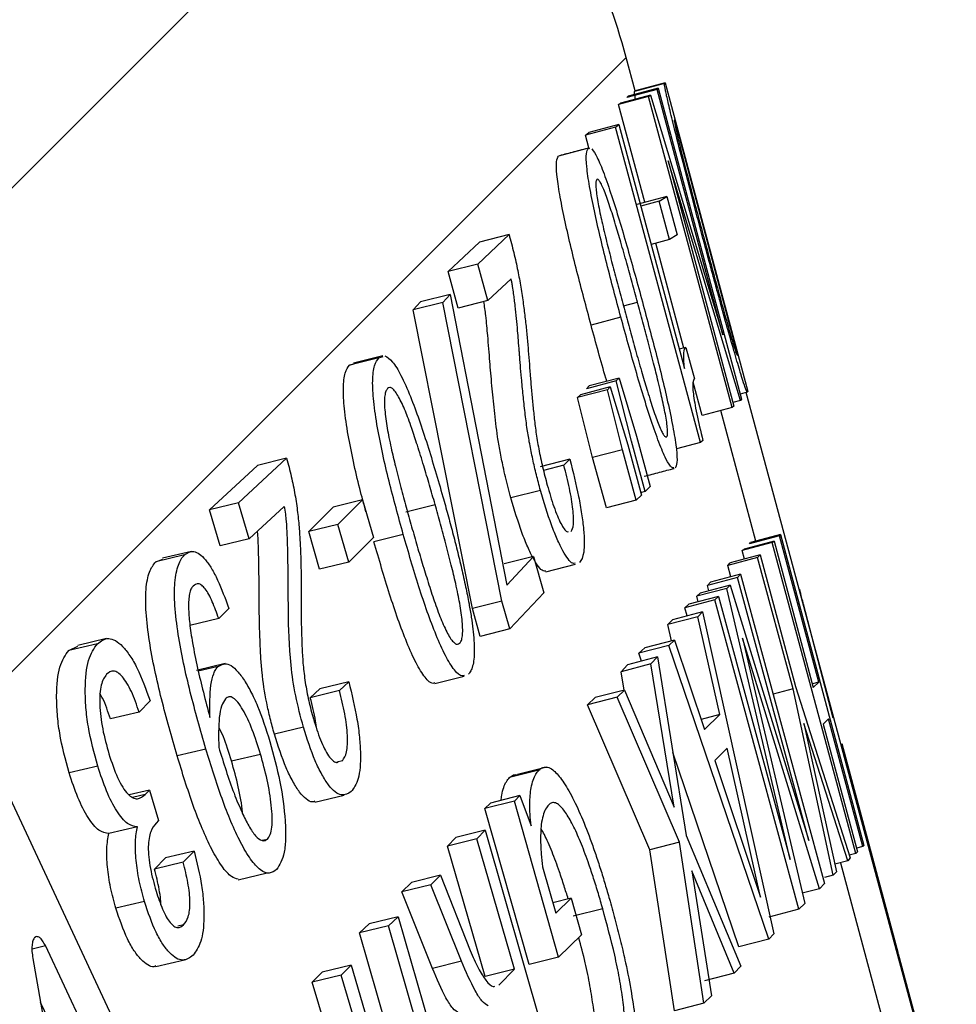
# Model space of a CAD drawing. Units: millimetres. Extents: x 0 to 420, y 0 to 297.
# Drawn here: x 133 to 136, y 85 to 88 of the extents above; entities that cross this region are included whole.
import ezdxf

# ---------------------------------------------------------------- set-up
doc = ezdxf.new("R2010")
doc.units = ezdxf.units.MM

msp = doc.modelspace()

# ---------------------------------------------------------------- linework, layer by layer
at = {"color": 8, "linetype": 'Continuous', "lineweight": 25}
for p, q in [((113.8388, 68.8833), (133.4993, 88.5438)), ((115.0438, 68.5326), (134.5182, 88.007)), ((134.5093, 87.2071), (134.5549, 87.2191)), ((132.6068, 85.1391), (132.6497, 85.1488))]:
    msp.add_line(p, q, dxfattribs=at)
at = {"color": 7, "linetype": 'Continuous', "lineweight": 25}
for p, q in [((134.5471, 87.8989), (134.5182, 88.007)), ((134.6415, 87.9227), (134.5449, 87.8969)), ((134.6435, 87.9247), (134.5469, 87.8988)), ((134.6415, 87.9227), (134.6435, 87.9247)), ((134.6435, 87.9247), (134.9096, 86.9317)), ((134.597, 87.8856), (134.5005, 87.8598)), ((134.6175, 87.9036), (134.5209, 87.8777)), ((134.6214, 87.9075), (134.5248, 87.8817)), ((134.5449, 87.8969), (134.5469, 87.8988)), ((134.5906, 87.8806), (134.597, 87.8856)), ((134.597, 87.8856), (134.8293, 87.1142)), ((134.6175, 87.9036), (134.6214, 87.9075)), ((134.8293, 87.1142), (134.6175, 87.9036)), ((134.6214, 87.9075), (134.8898, 86.9072)), ((134.5906, 87.8806), (134.4941, 87.8549)), ((134.4941, 87.8549), (134.5005, 87.8598)), ((134.5784, 87.5406), (134.4941, 87.8549)), ((134.5209, 87.8777), (134.5248, 87.8817)), ((134.859, 86.8803), (134.5906, 87.8806)), ((134.4942, 87.791), (134.3979, 87.7654)), ((134.4835, 87.7824), (134.4942, 87.791)), ((134.4942, 87.791), (134.7055, 87.0063)), ((134.6746, 87.8061), (134.6731, 87.8049)), ((134.8775, 87.0489), (134.6746, 87.8061)), ((134.4835, 87.7824), (134.3873, 87.7569)), ((134.3873, 87.7569), (134.3979, 87.7654)), ((134.7569, 86.7676), (134.4835, 87.7824)), ((134.3985, 87.7155), (134.3873, 87.7569)), ((134.3966, 87.7146), (134.3006, 87.6893)), ((134.3966, 87.7146), (134.4001, 87.7138)), ((134.8856, 86.9029), (134.6531, 87.6745)), ((134.6531, 87.6745), (134.8649, 86.8851)), ((134.6489, 87.5594), (134.5525, 87.5337)), ((134.6247, 87.544), (134.565, 87.5281)), ((134.6247, 87.544), (134.6489, 87.5594)), ((134.6578, 87.4205), (134.6247, 87.544)), ((134.6489, 87.5594), (134.682, 87.4359)), ((133.9456, 87.3176), (134.0461, 87.4127)), ((134.0407, 87.342), (134.1415, 87.4373)), ((134.1415, 87.4373), (134.0461, 87.4127)), ((134.6578, 87.4205), (134.5982, 87.4047)), ((134.7042, 87.0718), (134.6138, 87.4088)), ((134.682, 87.4359), (134.6578, 87.4205)), ((134.0407, 87.342), (133.9456, 87.3176)), ((133.9781, 87.2001), (133.9456, 87.3176)), ((134.0732, 87.2246), (134.0407, 87.342)), ((134.1478, 87.2943), (134.0732, 87.2246)), ((133.8331, 87.1944), (133.8571, 87.2202)), ((133.928, 87.2186), (133.8331, 87.1944)), ((133.9521, 87.2444), (133.8571, 87.2202)), ((133.928, 87.2186), (133.9521, 87.2444)), ((134.1183, 86.2574), (133.928, 87.2186)), ((133.9521, 87.2444), (134.1342, 86.3092)), ((134.0732, 87.2246), (133.9781, 87.2001)), ((134.0236, 86.2334), (133.8331, 87.1944)), ((134.5012, 87.1711), (134.4052, 87.1458)), ((134.7106, 87.0736), (134.689, 87.0678)), ((134.7106, 87.0736), (134.7377, 86.9729)), ((133.7226, 87.0407), (133.6282, 87.017)), ((133.7357, 87.0471), (133.6412, 87.0234)), ((133.7226, 87.0407), (133.7363, 87.0448)), ((134.8761, 87.0477), (134.8775, 87.0489)), ((133.6282, 87.017), (133.6418, 87.021)), ((134.4866, 86.9659), (134.3908, 86.9408)), ((134.4954, 86.9747), (134.3996, 86.9496)), ((134.4866, 86.9659), (134.4954, 86.9747)), ((134.5351, 86.7722), (134.4866, 86.9659)), ((134.4954, 86.9747), (134.5513, 86.7884)), ((134.4578, 86.9377), (134.362, 86.9127)), ((134.467, 86.9466), (134.3713, 86.9216)), ((134.3908, 86.9408), (134.3996, 86.9496)), ((134.4578, 86.9377), (134.467, 86.9466)), ((134.506, 86.7441), (134.4578, 86.9377)), ((134.467, 86.9466), (134.5231, 86.7606)), ((134.7625, 86.8546), (134.7338, 86.9616)), ((134.362, 86.9127), (134.3713, 86.9216)), ((134.4103, 86.7191), (134.362, 86.9127)), ((134.8856, 86.9029), (134.8619, 86.8966)), ((134.9076, 86.9297), (134.8854, 86.9237)), ((134.8898, 86.9072), (134.8856, 86.9029)), ((134.9034, 86.9298), (135.5804, 84.4145)), ((134.9096, 86.9317), (134.9076, 86.9297)), ((134.859, 86.8803), (134.7625, 86.8546)), ((134.9352, 86.4505), (134.8227, 86.8706)), ((134.8649, 86.8851), (134.859, 86.8803)), ((134.5513, 86.7884), (134.5956, 86.6266)), ((134.506, 86.7441), (134.4103, 86.7191)), ((134.5504, 86.5823), (134.506, 86.7441)), ((134.5231, 86.7606), (134.5674, 86.5987)), ((134.5794, 86.6103), (134.5351, 86.7722)), ((134.7569, 86.7676), (134.6797, 86.7471)), ((134.7652, 86.7742), (134.7569, 86.7676)), ((133.2714, 86.5741), (133.4257, 86.7172)), ((133.4257, 86.7172), (133.332, 86.6942)), ((134.3374, 86.7137), (134.242, 86.689)), ((134.3179, 86.6947), (134.3374, 86.7137)), ((134.4546, 86.5573), (134.4103, 86.7191)), ((133.178, 86.5515), (133.332, 86.6942)), ((134.3179, 86.6947), (134.2522, 86.6777)), ((134.5956, 86.6266), (134.5794, 86.6103)), ((134.2427, 86.6138), (134.1476, 86.5894)), ((134.5674, 86.5987), (134.5504, 86.5823)), ((134.5794, 86.6103), (134.5632, 86.6061)), ((133.2714, 86.5741), (133.178, 86.5515)), ((133.3049, 86.4577), (133.2714, 86.5741)), ((133.4185, 86.5623), (133.3049, 86.4577)), ((133.4968, 86.4809), (133.576, 86.5599)), ((133.6701, 86.5833), (133.576, 86.5599)), ((133.5907, 86.5041), (133.6701, 86.5833)), ((133.6701, 86.5833), (133.705, 86.4621)), ((133.8089, 86.5447), (133.9034, 86.5685)), ((134.5504, 86.5823), (134.4546, 86.5573)), ((133.2116, 86.4351), (133.178, 86.5515)), ((133.5907, 86.5041), (133.4968, 86.4809)), ((133.6256, 86.3829), (133.5907, 86.5041)), ((133.5317, 86.3597), (133.4968, 86.4809)), ((133.705, 86.4621), (133.6256, 86.3829)), ((133.8012, 86.4718), (133.7069, 86.4482)), ((135.0113, 86.4678), (134.9148, 86.4419)), ((135.0147, 86.4717), (134.9181, 86.4459)), ((135.0113, 86.4678), (135.0147, 86.4717)), ((135.1377, 85.997), (135.0113, 86.4678)), ((135.0147, 86.4717), (135.2831, 85.4715)), ((133.3049, 86.4577), (133.2116, 86.4351)), ((134.9884, 86.4461), (134.8919, 86.4203)), ((134.9939, 86.4507), (134.8974, 86.4249)), ((134.9148, 86.4419), (134.9181, 86.4459)), ((134.9884, 86.4461), (134.9939, 86.4507)), ((135.2568, 85.4458), (134.9884, 86.4461)), ((134.9939, 86.4507), (135.1203, 85.9799)), ((133.0975, 86.4063), (133.0046, 86.3841)), ((133.1194, 86.4174), (133.0264, 86.3951)), ((134.2205, 86.4013), (134.1254, 86.377)), ((134.1342, 86.3092), (134.2205, 86.4013)), ((134.2205, 86.4013), (134.2535, 86.2844)), ((134.9413, 86.3978), (134.8449, 86.3721)), ((134.9492, 86.4058), (134.8528, 86.3801)), ((134.8919, 86.4203), (134.8974, 86.4249)), ((134.8993, 86.3925), (134.8919, 86.4203)), ((134.9413, 86.3978), (134.9492, 86.4058)), ((135.0552, 85.9751), (134.9413, 86.3978)), ((134.9492, 86.4058), (135.0631, 85.9831)), ((133.0046, 86.3841), (133.0271, 86.3919)), ((133.6256, 86.3829), (133.5317, 86.3597)), ((134.2599, 86.3513), (134.3552, 86.3759)), ((134.8449, 86.3721), (134.8528, 86.3801)), ((134.8547, 86.3358), (134.8449, 86.3721)), ((134.8762, 86.3335), (134.78, 86.3079)), ((134.886, 86.3441), (134.7898, 86.3186)), ((134.8762, 86.3335), (134.886, 86.3441)), ((135.1059, 85.4869), (134.8762, 86.3335)), ((134.886, 86.3441), (135.156, 85.3489)), ((134.8526, 86.3087), (134.7565, 86.2832)), ((134.78, 86.3079), (134.7898, 86.3186)), ((134.7847, 86.2907), (134.78, 86.3079)), ((134.8422, 86.2982), (134.8526, 86.3087)), ((134.8526, 86.3087), (135.1059, 85.4869)), ((134.2535, 86.2844), (134.1436, 86.168)), ((134.8157, 86.2726), (134.7196, 86.2473)), ((134.8422, 86.2982), (134.746, 86.2728)), ((134.746, 86.2728), (134.7565, 86.2832)), ((134.7501, 86.2553), (134.746, 86.2728)), ((134.8033, 86.2613), (134.8157, 86.2726)), ((134.8157, 86.2726), (135.0454, 85.4261)), ((135.0454, 85.4261), (134.8422, 86.2982)), ((134.1183, 86.2574), (134.0236, 86.2334)), ((134.1436, 86.168), (134.1183, 86.2574)), ((134.8033, 86.2613), (134.7073, 86.236)), ((134.7073, 86.236), (134.7196, 86.2473)), ((135.0733, 85.2661), (134.8033, 86.2613)), ((135.1847, 85.8809), (135.0888, 86.2472)), ((133.2397, 86.234), (133.2074, 86.2012)), ((134.0488, 86.144), (134.0236, 86.2334)), ((134.7486, 86.2069), (134.6527, 86.1817)), ((134.7634, 86.2228), (134.6675, 86.1975)), ((134.7144, 86.2099), (134.7073, 86.236)), ((134.7486, 86.2069), (134.7634, 86.2228)), ((134.8192, 85.8924), (134.7486, 86.2069)), ((134.7634, 86.2228), (134.9933, 85.1865)), ((133.2074, 86.2012), (133.1144, 86.1789)), ((134.6527, 86.1817), (134.6675, 86.1975)), ((134.6644, 86.1297), (134.6527, 86.1817)), ((134.1436, 86.168), (134.0488, 86.144)), ((132.8169, 86.1202), (132.7247, 86.0986)), ((132.7247, 86.0986), (132.7546, 86.1124)), ((132.8463, 86.1367), (132.754, 86.1151)), ((134.655, 86.1145), (134.5593, 86.0896)), ((134.6738, 86.1322), (134.5781, 86.1072)), ((134.655, 86.1145), (134.6738, 86.1322)), ((134.9768, 85.1701), (134.655, 86.1145)), ((134.6738, 86.1322), (134.7707, 85.844)), ((135.1404, 85.3319), (134.8925, 86.1378)), ((134.8925, 86.1378), (135.0926, 85.2842)), ((134.5593, 86.0896), (134.5781, 86.1072)), ((134.5679, 86.0645), (134.5593, 86.0896)), ((133.2284, 86.0569), (133.1355, 86.0346)), ((133.2054, 86.047), (133.1418, 86.0318)), ((134.5972, 86.0552), (134.5017, 86.0303)), ((134.5017, 86.0303), (134.523, 86.0528)), ((134.6186, 86.0777), (134.523, 86.0528)), ((134.5972, 86.0552), (134.6186, 86.0777)), ((134.6723, 85.5941), (134.5972, 86.0552)), ((134.6186, 86.0777), (134.7111, 85.5029)), ((133.903, 85.9922), (133.9973, 86.0159)), ((134.5114, 85.9709), (134.5017, 86.0303)), ((133.6259, 85.998), (133.5322, 85.975)), ((133.5957, 85.9694), (133.6259, 85.998)), ((135.0631, 85.9831), (135.239, 85.4309)), ((135.1377, 85.997), (135.1172, 85.9915)), ((135.1203, 85.9799), (135.1377, 85.997)), ((133.5021, 85.9465), (133.5322, 85.975)), ((133.5957, 85.9694), (133.5021, 85.9465)), ((134.5133, 85.9714), (134.418, 85.9468)), ((134.4889, 85.9479), (134.5133, 85.9714)), ((134.5133, 85.9714), (134.6723, 85.5941)), ((135.0552, 85.9751), (134.9908, 85.958)), ((135.184, 85.3757), (135.0552, 85.9751)), ((132.9865, 85.9362), (132.9514, 85.8998)), ((134.4889, 85.9479), (134.3936, 85.9233)), ((134.3936, 85.9233), (134.418, 85.9468)), ((134.5948, 85.4571), (134.3936, 85.9233)), ((134.6902, 85.4818), (134.4889, 85.9479)), ((132.9514, 85.8998), (132.859, 85.8781)), ((134.8192, 85.8924), (134.7596, 85.8768)), ((134.7707, 85.844), (134.8192, 85.8924)), ((135.2309, 85.4217), (135.0903, 85.8635)), ((135.0903, 85.8635), (135.1952, 85.3859)), ((135.1695, 85.8783), (135.1521, 85.8612)), ((135.1521, 85.8612), (135.2624, 85.4504)), ((135.2798, 85.4675), (135.1695, 85.8783)), ((133.4798, 85.8522), (133.3865, 85.8296)), ((135.3945, 85.1228), (135.2136, 85.798)), ((133.1663, 85.7814), (133.0736, 85.7595)), ((133.2488, 85.743), (133.3418, 85.7653)), ((134.881, 85.145), (134.6681, 85.7701)), ((134.8437, 85.7839), (134.8039, 85.7442)), ((134.9507, 85.3045), (134.8437, 85.7839)), ((133.6053, 85.7438), (133.5876, 85.7394)), ((134.8039, 85.7442), (134.9507, 85.3045)), ((132.8182, 85.7262), (132.7262, 85.7049)), ((134.2375, 85.7135), (134.1428, 85.6895)), ((134.2635, 85.7232), (134.1688, 85.6992)), ((133.89, 82.7241), (132.5138, 85.6714)), ((132.9845, 85.6487), (132.9195, 85.6336)), ((132.9713, 85.6351), (132.9301, 85.6255)), ((132.9713, 85.6351), (132.9845, 85.6487)), ((132.9845, 85.6487), (133.014, 85.5513)), ((133.5171, 85.6105), (133.6105, 85.6332)), ((134.1585, 85.6142), (134.064, 85.5905)), ((134.064, 85.5905), (134.0818, 85.6078)), ((134.1763, 85.6316), (134.0818, 85.6078)), ((134.1585, 85.6142), (134.1763, 85.6316)), ((134.3006, 85.1117), (134.1585, 85.6142)), ((134.1763, 85.6316), (134.2122, 85.5345)), ((134.2062, 85.0879), (134.064, 85.5905)), ((133.014, 85.5513), (133.0061, 85.543)), ((132.9457, 85.5313), (132.8536, 85.5098)), ((134.0643, 85.5201), (133.97, 85.4966)), ((134.0378, 85.4925), (134.0643, 85.5201)), ((134.0643, 85.5201), (134.3468, 84.5387)), ((133.3475, 85.4879), (133.3639, 85.4918)), ((133.9436, 85.4691), (133.97, 85.4966)), ((134.0378, 85.4925), (133.9436, 85.4691)), ((134.1586, 85.0728), (134.0378, 85.4925)), ((134.6902, 85.4818), (134.5948, 85.4571)), ((134.7685, 84.9638), (134.6902, 85.4818)), ((134.7111, 85.5029), (134.8875, 85.0827)), ((133.1284, 85.4531), (133.036, 85.4314)), ((133.0934, 85.417), (133.1284, 85.4531)), ((134.0644, 85.0494), (133.9436, 85.4691)), ((134.6733, 84.9392), (134.5948, 85.4571)), ((135.2568, 85.4458), (135.236, 85.4402)), ((135.2624, 85.4504), (135.2568, 85.4458)), ((135.2798, 85.4675), (135.2593, 85.462)), ((135.2831, 85.4715), (135.2798, 85.4675)), ((133.001, 85.3954), (133.036, 85.4314)), ((133.0934, 85.417), (133.001, 85.3954)), ((135.2309, 85.4217), (135.1897, 85.4107)), ((135.2074, 85.4155), (135.4838, 84.3886)), ((135.239, 85.4309), (135.2309, 85.4217)), ((133.2705, 85.3606), (133.3633, 85.3827)), ((134.2494, 85.4029), (134.2918, 85.2531)), ((134.866, 85.0602), (134.7291, 85.3897)), ((134.7291, 85.3897), (134.7928, 84.9869)), ((135.1952, 85.3859), (135.184, 85.3757)), ((133.7961, 85.3216), (133.8272, 85.3521)), ((133.9211, 85.3752), (133.8272, 85.3521)), ((133.8899, 85.3447), (133.9211, 85.3752)), ((133.9211, 85.3752), (134.0168, 85.1332)), ((135.184, 85.3757), (135.156, 85.3682)), ((133.8899, 85.3447), (133.7961, 85.3216)), ((133.8949, 85.0758), (133.7961, 85.3216)), ((133.9887, 85.0989), (133.8899, 85.3447)), ((135.1404, 85.3319), (135.0849, 85.3172)), ((135.156, 85.3489), (135.1404, 85.3319)), ((132.9685, 85.2906), (132.8764, 85.2692)), ((134.3409, 85.3017), (134.2823, 85.2868)), ((134.2918, 85.2531), (134.3409, 85.3017)), ((134.3409, 85.3017), (134.3742, 85.184)), ((134.4429, 85.2674), (134.3481, 85.2432)), ((135.0733, 85.2661), (134.9773, 85.2408)), ((135.0926, 85.2842), (135.0733, 85.2661)), ((133.7846, 85.2417), (133.6911, 85.2189)), ((133.7537, 85.213), (133.7846, 85.2417)), ((133.7846, 85.2417), (134.067, 84.2603)), ((133.0946, 85.2155), (133.0758, 85.2111)), ((133.6602, 85.1902), (133.6911, 85.2189)), ((133.7537, 85.213), (133.6602, 85.1902)), ((134.0361, 84.2315), (133.7537, 85.213)), ((133.9426, 84.2087), (133.6602, 85.1902)), ((134.3742, 85.184), (134.3006, 85.1117)), ((134.9768, 85.1701), (134.881, 85.145)), ((134.9933, 85.1865), (134.9768, 85.1701)), ((133.4621, 83.4235), (132.6497, 85.1488)), ((132.6094, 85.1079), (132.7047, 84.571)), ((133.0053, 85.0812), (133.0974, 85.1027)), ((133.9887, 85.0989), (133.8949, 85.0758)), ((134.3006, 85.1117), (134.2062, 85.0879)), ((135.3934, 85.1225), (135.5376, 84.5866)), ((133.5082, 85.0314), (133.5399, 85.064)), ((133.6331, 85.0865), (133.5399, 85.064)), ((133.6013, 85.0538), (133.6331, 85.0865)), ((133.6331, 85.0865), (133.9224, 84.1102)), ((134.1586, 85.0728), (134.0644, 85.0494)), ((134.1083, 85.0216), (134.1586, 85.0728)), ((134.8875, 85.0827), (134.866, 85.0602)), ((133.6013, 85.0538), (133.5082, 85.0314)), ((133.717, 84.6635), (133.6013, 85.0538)), ((134.866, 85.0602), (134.7705, 85.0354)), ((133.6239, 84.6411), (133.5082, 85.0314)), ((134.7928, 84.9869), (134.7685, 84.9638)), ((133.3701, 83.4023), (132.6345, 84.9662)), ((134.7685, 84.9638), (134.6733, 84.9392))]:
    msp.add_line(p, q, dxfattribs=at)
msp.add_arc((132.3931, 87.4376), 2.2, 15, 35.0215, dxfattribs=at)
for points, knots in [([(134.7677, 87.4161), (134.7616, 87.4389), (134.7494, 87.4847), (134.7314, 87.5525), (134.7108, 87.6313), (134.6889, 87.7162), (134.6716, 87.7851), (134.6609, 87.8292), (134.6544, 87.857), (134.6493, 87.8793), (134.6457, 87.8961), (134.6432, 87.9085), (134.6418, 87.9168), (134.6412, 87.9216), (134.6414, 87.9224), (134.6415, 87.9227)], [0, 0, 0, 0, 0.083445, 0.167817, 0.249863, 0.378628, 0.499294, 0.561469, 0.624367, 0.684961, 0.74953, 0.809617, 0.87475, 0.937369, 1, 1, 1, 1]), ([(134.5486, 87.8727), (134.548, 87.8759), (134.5464, 87.8836), (134.5452, 87.8908), (134.5446, 87.8957), (134.5448, 87.8965), (134.5449, 87.8969)], [0, 0, 0, 0, 0.193038, 0.469082, 0.734518, 1, 1, 1, 1]), ([(134.6731, 87.8049), (134.6732, 87.8023), (134.6732, 87.7983), (134.6811, 87.7623), (134.693, 87.7136), (134.7102, 87.6461), (134.7359, 87.5476), (134.7567, 87.4695), (134.7706, 87.4175)], [0, 0, 0, 0, 0.25034, 0.375524, 0.500273, 0.625204, 0.750255, 1, 1, 1, 1]), ([(134.3996, 87.7158), (134.383, 87.7114), (134.3498, 87.7026), (134.319, 87.6945), (134.3036, 87.6905)], [0, 0, 0, 0, 0.500017, 1, 1, 1, 1]), ([(134.5012, 87.1711), (134.4859, 87.2284), (134.4552, 87.343), (134.4207, 87.4874), (134.3997, 87.593), (134.3902, 87.6588), (134.3891, 87.7015), (134.3941, 87.7102), (134.3966, 87.7146)], [0, 0, 0, 0, 0.250272, 0.500002, 0.625865, 0.749887, 0.874813, 1, 1, 1, 1]), ([(134.408, 87.7122), (134.4133, 87.705), (134.424, 87.6905), (134.4468, 87.6344), (134.4793, 87.5398), (134.5208, 87.4017), (134.552, 87.288), (134.5677, 87.231)], [0, 0, 0, 0, 0.142809, 0.285511, 0.428397, 0.71389, 1, 1, 1, 1]), ([(134.4052, 87.1458), (134.3899, 87.2032), (134.3593, 87.3177), (134.3247, 87.4622), (134.3037, 87.5677), (134.2942, 87.6335), (134.2931, 87.6762), (134.2981, 87.6849), (134.3006, 87.6893)], [0, 0, 0, 0, 0.250479, 0.500373, 0.626261, 0.750226, 0.875003, 1, 1, 1, 1]), ([(134.4238, 87.6142), (134.4229, 87.6127), (134.421, 87.6098), (134.4203, 87.5976), (134.4216, 87.5798), (134.4249, 87.5562), (134.4296, 87.5292), (134.4353, 87.5008), (134.4421, 87.47), (134.4519, 87.4283), (134.4652, 87.3745), (134.4816, 87.3108), (134.4984, 87.2471), (134.5099, 87.2048), (134.5156, 87.1836)], [0, 0, 0, 0, 0.06258, 0.125119, 0.186969, 0.25007, 0.311849, 0.375051, 0.433005, 0.50004, 0.625006, 0.74999, 0.874993, 1, 1, 1, 1]), ([(134.5549, 87.2191), (134.5492, 87.2402), (134.5377, 87.2824), (134.5197, 87.347), (134.502, 87.4093), (134.4868, 87.4608), (134.4751, 87.4988), (134.463, 87.5366), (134.451, 87.5706), (134.4401, 87.5961), (134.4331, 87.609), (134.4274, 87.6157), (134.425, 87.6147), (134.4238, 87.6142)], [0, 0, 0, 0, 0.125051, 0.250089, 0.385003, 0.500134, 0.565175, 0.625168, 0.749844, 0.812955, 0.874854, 0.937395, 1, 1, 1, 1]), ([(134.1415, 87.4373), (134.1467, 87.4178), (134.1571, 87.3786), (134.1697, 87.3212), (134.1799, 87.2657), (134.1876, 87.2142), (134.1936, 87.1651), (134.1985, 87.1187), (134.2027, 87.0737), (134.2061, 87.0302), (134.2094, 86.987), (134.2129, 86.9429), (134.2171, 86.8975), (134.2218, 86.8508), (134.2276, 86.8019), (134.2365, 86.7477), (134.2469, 86.699), (134.2565, 86.6598), (134.2618, 86.6403), (134.2644, 86.6306)], [0, 0, 0, 0, 0.062378, 0.124784, 0.18435, 0.249716, 0.31203, 0.374818, 0.437386, 0.499962, 0.56254, 0.625115, 0.687683, 0.750239, 0.812761, 0.875175, 0.937534, 0.968767, 1, 1, 1, 1]), ([(134.9076, 86.9297), (134.9073, 86.9299), (134.9066, 86.9304), (134.9036, 86.9378), (134.8981, 86.9534), (134.8882, 86.9845), (134.8709, 87.0424), (134.8481, 87.122), (134.8265, 87.1995), (134.8086, 87.2649), (134.795, 87.3147), (134.7813, 87.3655), (134.7723, 87.3992), (134.7677, 87.4161)], [0, 0, 0, 0, 0.0834, 0.169549, 0.250567, 0.37562, 0.500471, 0.62449, 0.749985, 0.810805, 0.874991, 0.93749, 1, 1, 1, 1]), ([(134.7706, 87.4175), (134.7844, 87.3662), (134.8051, 87.2893), (134.8315, 87.1934), (134.8497, 87.129), (134.8629, 87.0841), (134.8732, 87.0519), (134.8749, 87.0494), (134.8761, 87.0477)], [0, 0, 0, 0, 0.249702, 0.374735, 0.499637, 0.621665, 0.749575, 1, 1, 1, 1]), ([(134.2427, 86.6138), (134.2382, 86.6305), (134.2292, 86.664), (134.2175, 86.7145), (134.2074, 86.7639), (134.1991, 86.8144), (134.1924, 86.8662), (134.1867, 86.9206), (134.1819, 86.9715), (134.1785, 87.0103), (134.1766, 87.0332), (134.1757, 87.0445), (134.1753, 87.0495), (134.175, 87.0529), (134.1747, 87.0562), (134.1736, 87.0711), (134.1717, 87.0952), (134.1677, 87.1429), (134.1637, 87.186), (134.1589, 87.2269), (134.1562, 87.2477), (134.1536, 87.2658), (134.1508, 87.2818), (134.1488, 87.2902), (134.1478, 87.2943)], [0, 0, 0, 0, 0.0624245, 0.124826, 0.1872362, 0.2496859, 0.3271892, 0.4124966, 0.4997802, 0.569356, 0.6003577, 0.6126028, 0.6248852, 0.6253567, 0.6295214, 0.6414921, 0.6997288, 0.749996, 0.876769, 0.9077629, 0.936708, 0.9687461, 0.9847725, 1, 1, 1, 1]), ([(134.1476, 86.5894), (134.1446, 86.6004), (134.1385, 86.6228), (134.1301, 86.6565), (134.1212, 86.6956), (134.1122, 86.7394), (134.1019, 86.8017), (134.0938, 86.8717), (134.0874, 86.9384), (134.0828, 86.9903), (134.0796, 87.0298), (134.0766, 87.0692), (134.0723, 87.1183), (134.0681, 87.167), (134.0627, 87.206), (134.0606, 87.2214)], [0, 0, 0, 0, 0.044301, 0.08989, 0.133935, 0.200843, 0.267773, 0.401617, 0.535584, 0.606152, 0.670614, 0.744179, 0.818675, 0.928838, 1, 1, 1, 1]), ([(134.6485, 86.7859), (134.6494, 86.7874), (134.6513, 86.7904), (134.6519, 86.8026), (134.6504, 86.821), (134.6469, 86.8446), (134.6418, 86.8721), (134.6359, 86.9007), (134.6289, 86.9318), (134.6193, 86.9723), (134.606, 87.0261), (134.5894, 87.0901), (134.5721, 87.1554), (134.5606, 87.1979), (134.5549, 87.2191)], [0, 0, 0, 0, 0.0625761, 0.1251092, 0.1857111, 0.2500664, 0.3103177, 0.3750624, 0.4330967, 0.5000463, 0.6164481, 0.7499975, 0.8749966, 1, 1, 1, 1]), ([(134.5677, 87.231), (134.583, 87.1735), (134.6138, 87.0587), (134.649, 86.9143), (134.671, 86.8082), (134.6813, 86.7421), (134.683, 86.6989), (134.6782, 86.69), (134.6757, 86.6856)], [0, 0, 0, 0, 0.250294, 0.500032, 0.625055, 0.74994, 0.874821, 1, 1, 1, 1]), ([(134.6721, 86.6863), (134.6697, 86.6858), (134.6638, 86.6847), (134.6471, 86.7113), (134.624, 86.7654), (134.5905, 86.8612), (134.5484, 86.9995), (134.5169, 87.1138), (134.5012, 87.1711)], [0, 0, 0, 0, 0.090121, 0.220071, 0.349954, 0.479975, 0.739694, 1, 1, 1, 1]), ([(134.5156, 87.1836), (134.5214, 87.1624), (134.5329, 87.1199), (134.551, 87.055), (134.5689, 86.9922), (134.5844, 86.9401), (134.5963, 86.9018), (134.6086, 86.8637), (134.6208, 86.8298), (134.6319, 86.8039), (134.6391, 86.7909), (134.6448, 86.7844), (134.6473, 86.7854), (134.6485, 86.7859)], [0, 0, 0, 0, 0.125054, 0.250105, 0.384593, 0.500155, 0.567247, 0.625187, 0.749841, 0.813638, 0.874842, 0.937393, 1, 1, 1, 1]), ([(134.4563, 86.9645), (134.4552, 86.968), (134.4374, 87.0255), (134.4208, 87.0876), (134.4052, 87.1458)], [0, 0, 0, 0, 0.0613816, 1, 1, 1, 1]), ([(134.7055, 87.0063), (134.7041, 87.0255), (134.7014, 87.064), (134.7075, 87.0704), (134.7106, 87.0736)], [0, 0, 0, 0, 0.498522, 1, 1, 1, 1]), ([(133.8012, 86.4718), (133.7855, 86.5287), (133.7542, 86.6423), (133.7214, 86.7896), (133.705, 86.8994), (133.7011, 86.9701), (133.7072, 87.0194), (133.7175, 87.0336), (133.7226, 87.0407)], [0, 0, 0, 0, 0.250304, 0.500042, 0.630764, 0.749914, 0.874801, 1, 1, 1, 1]), ([(133.7421, 87.0465), (133.75, 87.0419), (133.7655, 87.033), (133.7947, 86.9843), (133.8334, 86.8964), (133.8797, 86.7616), (133.9123, 86.6493), (133.9286, 86.5931)], [0, 0, 0, 0, 0.142804, 0.278337, 0.428439, 0.713905, 1, 1, 1, 1]), ([(133.6811, 86.545), (133.6744, 86.5698), (133.6522, 86.6515), (133.6272, 86.7661), (133.6107, 86.8758), (133.6068, 86.9465), (133.6128, 86.9957), (133.6231, 87.0099), (133.6282, 87.017)], [0, 0, 0, 0, 0.127085, 0.418142, 0.570443, 0.709123, 0.854405, 1, 1, 1, 1]), ([(134.7377, 86.9729), (134.7358, 86.9698), (134.7319, 86.9636), (134.7326, 86.9348), (134.7382, 86.8965), (134.7473, 86.8479), (134.758, 86.8036), (134.7652, 86.7742)], [0, 0, 0, 0, 0.250773, 0.500709, 0.625778, 0.750971, 1, 1, 1, 1]), ([(133.7507, 86.9413), (133.7488, 86.9389), (133.7449, 86.9339), (133.7414, 86.919), (133.7401, 86.8986), (133.7419, 86.8644), (133.7473, 86.8247), (133.7552, 86.7829), (133.7639, 86.7419), (133.7766, 86.6882), (133.793, 86.6244), (133.8103, 86.5596), (133.8221, 86.5177), (133.828, 86.4967)], [0, 0, 0, 0, 0.062622, 0.125163, 0.187675, 0.250175, 0.374798, 0.435167, 0.499841, 0.616384, 0.749899, 0.874949, 1, 1, 1, 1]), ([(133.9034, 86.5685), (133.8975, 86.5894), (133.8856, 86.6311), (133.8666, 86.6948), (133.8477, 86.756), (133.8311, 86.8063), (133.8181, 86.8426), (133.8041, 86.8785), (133.7897, 86.9095), (133.7757, 86.9319), (133.7659, 86.9422), (133.7574, 86.9457), (133.7529, 86.9428), (133.7507, 86.9413)], [0, 0, 0, 0, 0.12505, 0.250095, 0.386088, 0.500142, 0.567463, 0.625165, 0.749831, 0.813626, 0.874846, 0.937392, 1, 1, 1, 1]), ([(133.4257, 86.7172), (133.431, 86.6977), (133.4415, 86.6587), (133.4533, 86.5994), (133.4617, 86.5425), (133.4667, 86.4897), (133.4698, 86.4386), (133.4716, 86.3902), (133.4725, 86.3416), (133.4726, 86.2953), (133.4725, 86.2485), (133.4728, 86.1998), (133.4737, 86.1517), (133.4756, 86.1021), (133.4785, 86.0523), (133.4851, 85.9963), (133.4947, 85.9469), (133.5041, 85.9075), (133.5095, 85.8882), (133.5122, 85.8785)], [0, 0, 0, 0, 0.062385, 0.124777, 0.187225, 0.249724, 0.309225, 0.375228, 0.435013, 0.499958, 0.562534, 0.625105, 0.693676, 0.750226, 0.812751, 0.875162, 0.937541, 0.968764, 1, 1, 1, 1]), ([(134.3374, 86.7137), (134.3474, 86.6731), (134.3625, 86.6122), (134.3755, 86.5373), (134.3818, 86.4871), (134.384, 86.4454), (134.382, 86.4021), (134.3738, 86.3896), (134.3684, 86.3812)], [0, 0, 0, 0, 0.249289, 0.374334, 0.499467, 0.624645, 0.749913, 1, 1, 1, 1]), ([(134.3412, 86.4812), (134.3444, 86.487), (134.3492, 86.4956), (134.3492, 86.5256), (134.3472, 86.5528), (134.3427, 86.585), (134.3336, 86.6325), (134.3242, 86.6698), (134.3179, 86.6947)], [0, 0, 0, 0, 0.2496397, 0.3748947, 0.5000886, 0.6251756, 0.7502804, 1, 1, 1, 1]), ([(134.5767, 86.659), (134.5933, 86.6634), (134.6266, 86.6723), (134.6573, 86.6803), (134.6727, 86.6843)], [0, 0, 0, 0, 0.499763, 1, 1, 1, 1]), ([(134.2644, 86.6306), (134.2713, 86.6068), (134.2817, 86.5711), (134.297, 86.5309), (134.3083, 86.5061), (134.3187, 86.4893), (134.3274, 86.4793), (134.3312, 86.4805), (134.3328, 86.481)], [0, 0, 0, 0, 0.294824, 0.443622, 0.590557, 0.740207, 0.886567, 1, 1, 1, 1]), ([(133.9286, 86.5931), (133.9339, 86.5741), (133.9446, 86.5359), (133.96, 86.4786), (133.9748, 86.4207), (133.9889, 86.3625), (134.0018, 86.3049), (134.0123, 86.2522), (134.0201, 86.2066), (134.0274, 86.1534), (134.0315, 86.0941), (134.0267, 86.053), (134.0188, 86.0316), (134.0133, 86.0255), (134.0106, 86.0224)], [0, 0, 0, 0, 0.0833836, 0.1679233, 0.2501392, 0.3347865, 0.4199051, 0.5002361, 0.5655374, 0.6253078, 0.7499761, 0.8746987, 0.9373328, 1, 1, 1, 1]), ([(134.2589, 86.3553), (134.2564, 86.3545), (134.2504, 86.3523), (134.2366, 86.367), (134.2198, 86.3928), (134.2015, 86.4306), (134.1763, 86.4925), (134.159, 86.5507), (134.1476, 86.5894)], [0, 0, 0, 0, 0.105906, 0.258986, 0.404402, 0.55369, 0.70292, 1, 1, 1, 1]), ([(134.3541, 86.3799), (134.3517, 86.379), (134.3456, 86.3768), (134.3318, 86.3915), (134.315, 86.4173), (134.2967, 86.4551), (134.2714, 86.5169), (134.2542, 86.5751), (134.2427, 86.6138)], [0, 0, 0, 0, 0.105915, 0.259139, 0.404686, 0.553996, 0.703174, 1, 1, 1, 1]), ([(133.4798, 85.8522), (133.4709, 85.8858), (133.453, 85.9531), (133.4341, 86.0862), (133.4311, 86.2264), (133.4311, 86.3591), (133.429, 86.4557), (133.426, 86.5065), (133.4234, 86.537), (133.4201, 86.5539), (133.4185, 86.5623)], [0, 0, 0, 0, 0.12466, 0.249289, 0.499337, 0.749863, 0.875096, 0.937685, 0.968961, 1, 1, 1, 1]), ([(133.9825, 86.1217), (133.9845, 86.1242), (133.9884, 86.1291), (133.9917, 86.1442), (133.9927, 86.165), (133.9911, 86.1907), (133.9877, 86.2197), (133.983, 86.2494), (133.9769, 86.2812), (133.9681, 86.3221), (133.9551, 86.3764), (133.9387, 86.4403), (133.9211, 86.5055), (133.9093, 86.5475), (133.9034, 86.5685)], [0, 0, 0, 0, 0.062569, 0.1251, 0.186371, 0.250065, 0.310764, 0.375065, 0.432592, 0.500046, 0.61512, 0.749999, 0.874998, 1, 1, 1, 1]), ([(133.828, 86.4967), (133.834, 86.4758), (133.846, 86.4338), (133.8645, 86.3714), (133.8836, 86.3099), (133.9034, 86.25), (133.9209, 86.2025), (133.9355, 86.1696), (133.9466, 86.1477), (133.9573, 86.131), (133.9672, 86.1206), (133.9758, 86.1173), (133.9803, 86.1203), (133.9825, 86.1217)], [0, 0, 0, 0, 0.125021, 0.250041, 0.37504, 0.500019, 0.624892, 0.687387, 0.749876, 0.814321, 0.874865, 0.937402, 1, 1, 1, 1]), ([(133.3865, 85.8296), (133.3819, 85.8462), (133.3727, 85.8795), (133.3576, 85.9472), (133.3475, 86.0145), (133.3425, 86.0802), (133.3399, 86.138), (133.3382, 86.1983), (133.3374, 86.2581), (133.3372, 86.3152), (133.3369, 86.3685), (133.3355, 86.42), (133.3346, 86.4551), (133.3326, 86.4775), (133.3321, 86.4827)], [0, 0, 0, 0, 0.0675797, 0.135163, 0.2698621, 0.3397512, 0.4297687, 0.5403433, 0.6316139, 0.7256242, 0.8287957, 0.9007265, 0.976949, 1, 1, 1, 1]), ([(133.9967, 86.0182), (133.9949, 86.0174), (133.9866, 86.0138), (133.9659, 86.0327), (133.9366, 86.0794), (133.8968, 86.1689), (133.8503, 86.3024), (133.8176, 86.4153), (133.8012, 86.4718)], [0, 0, 0, 0, 0.040446, 0.177465, 0.314409, 0.45153, 0.725473, 1, 1, 1, 1]), ([(133.9024, 85.9946), (133.9005, 85.9937), (133.8923, 85.9901), (133.8715, 86.0091), (133.8422, 86.0558), (133.8025, 86.1453), (133.7561, 86.2789), (133.7233, 86.3917), (133.7069, 86.4482)], [0, 0, 0, 0, 0.040469, 0.177292, 0.314141, 0.451259, 0.725318, 1, 1, 1, 1]), ([(133.1663, 85.7814), (133.1489, 85.842), (133.1143, 85.9631), (133.0797, 86.1221), (133.0651, 86.2424), (133.0646, 86.3213), (133.0743, 86.3675), (133.0863, 86.3935), (133.0938, 86.402), (133.0975, 86.4063)], [0, 0, 0, 0, 0.250217, 0.499845, 0.630253, 0.749645, 0.874558, 0.937263, 1, 1, 1, 1]), ([(133.0975, 86.4063), (133.107, 86.4124), (133.126, 86.4246), (133.158, 86.4011), (133.1844, 86.3638), (133.2107, 86.3137), (133.2281, 86.2659), (133.2397, 86.234)], [0, 0, 0, 0, 0.250219, 0.499874, 0.625067, 0.750282, 1, 1, 1, 1]), ([(133.0736, 85.7595), (133.0562, 85.8201), (133.0216, 85.9411), (132.987, 86.1001), (132.9723, 86.2204), (132.9719, 86.2989), (132.983, 86.3557), (132.9974, 86.3746), (133.0046, 86.3841)], [0, 0, 0, 0, 0.250488, 0.500346, 0.630828, 0.750171, 0.874968, 1, 1, 1, 1]), ([(133.1249, 86.306), (133.1225, 86.3031), (133.1178, 86.2971), (133.1115, 86.2763), (133.1092, 86.2388), (133.1128, 86.1934), (133.1179, 86.1547), (133.1256, 86.1071), (133.1387, 86.0428), (133.1579, 85.9627), (133.1721, 85.9102), (133.1793, 85.8834)], [0, 0, 0, 0, 0.062623, 0.125215, 0.249803, 0.366896, 0.431081, 0.499844, 0.667682, 0.830571, 1, 1, 1, 1]), ([(133.2074, 86.2012), (133.2007, 86.22), (133.1907, 86.2484), (133.1756, 86.2796), (133.1639, 86.298), (133.1526, 86.3094), (133.1385, 86.316), (133.1303, 86.31), (133.1249, 86.306)], [0, 0, 0, 0, 0.249663, 0.375636, 0.499662, 0.623303, 0.749904, 1, 1, 1, 1]), ([(135.0888, 86.2472), (135.087, 86.254), (135.0835, 86.2676), (135.0795, 86.2834), (135.0772, 86.2931), (135.0763, 86.2972), (135.0767, 86.2962), (135.0767, 86.2961)], [0, 0, 0, 0, 0.248106, 0.492852, 0.739453, 0.98623, 1, 1, 1, 1]), ([(132.8182, 85.7262), (132.8067, 85.7687), (132.7895, 85.8324), (132.7794, 85.9165), (132.7766, 85.9932), (132.7854, 86.0752), (132.8064, 86.1052), (132.8169, 86.1202)], [0, 0, 0, 0, 0.249343, 0.373119, 0.499976, 0.749698, 1, 1, 1, 1]), ([(132.8169, 86.1202), (132.8285, 86.1287), (132.8516, 86.1457), (132.8901, 86.1235), (132.9217, 86.0835), (132.9533, 86.0294), (132.9732, 85.9734), (132.9865, 85.9362)], [0, 0, 0, 0, 0.250573, 0.500222, 0.625539, 0.750734, 1, 1, 1, 1]), ([(132.7262, 85.7049), (132.7147, 85.7474), (132.6975, 85.811), (132.6873, 85.8952), (132.6845, 85.9718), (132.6932, 86.0537), (132.7142, 86.0837), (132.7247, 86.0986)], [0, 0, 0, 0, 0.249635, 0.373529, 0.500375, 0.749968, 1, 1, 1, 1]), ([(133.1793, 85.8834), (133.1788, 85.9207), (133.178, 85.9767), (133.1889, 86.0199), (133.1975, 86.0378), (133.2027, 86.0439), (133.2054, 86.047)], [0, 0, 0, 0, 0.498725, 0.749102, 0.874523, 1, 1, 1, 1]), ([(133.2054, 86.047), (133.2168, 86.053), (133.2341, 86.062), (133.2639, 86.0373), (133.287, 86.0079), (133.3103, 85.9686), (133.3404, 85.9045), (133.3593, 85.8455), (133.3719, 85.8062)], [0, 0, 0, 0, 0.249349, 0.374435, 0.499981, 0.625213, 0.750422, 1, 1, 1, 1]), ([(132.8467, 86.0221), (132.84, 86.0125), (132.83, 85.9981), (132.8246, 85.9598), (132.8241, 85.9253), (132.8272, 85.8869), (132.8357, 85.8326), (132.8468, 85.7924), (132.8542, 85.7656)], [0, 0, 0, 0, 0.2497639, 0.374957, 0.5002143, 0.6253841, 0.7505489, 1, 1, 1, 1]), ([(132.9514, 85.8998), (132.9434, 85.9233), (132.9315, 85.9586), (132.9121, 85.9938), (132.8973, 86.0152), (132.8827, 86.0286), (132.8646, 86.0356), (132.8539, 86.0275), (132.8467, 86.0221)], [0, 0, 0, 0, 0.248972, 0.374103, 0.499338, 0.624498, 0.749785, 1, 1, 1, 1]), ([(133.6259, 85.998), (133.6357, 85.9572), (133.6505, 85.8961), (133.6608, 85.8186), (133.6641, 85.7661), (133.6628, 85.7208), (133.6549, 85.6728), (133.6418, 85.6556), (133.6332, 85.6443)], [0, 0, 0, 0, 0.249254, 0.374333, 0.499485, 0.62365, 0.749942, 1, 1, 1, 1]), ([(132.859, 85.8781), (132.8511, 85.902), (132.8408, 85.9332), (132.8283, 85.9555), (132.8254, 85.9606)], [0, 0, 0, 0, 0.768438, 1, 1, 1, 1]), ([(133.6053, 85.7438), (133.6105, 85.7513), (133.6183, 85.7627), (133.6217, 85.7956), (133.6218, 85.8247), (133.6189, 85.8584), (133.6112, 85.9071), (133.6019, 85.9445), (133.5957, 85.9694)], [0, 0, 0, 0, 0.249648, 0.374918, 0.500113, 0.62522, 0.750305, 1, 1, 1, 1]), ([(133.2288, 85.943), (133.2244, 85.9363), (133.2154, 85.9229), (133.2062, 85.8722), (133.207, 85.8209), (133.2075, 85.7867)], [0, 0, 0, 0, 0.250125, 0.500405, 1, 1, 1, 1]), ([(133.3418, 85.7653), (133.3334, 85.792), (133.3165, 85.8454), (133.2903, 85.9012), (133.2691, 85.9329), (133.2537, 85.9475), (133.2399, 85.9513), (133.2325, 85.9458), (133.2288, 85.943)], [0, 0, 0, 0, 0.249825, 0.499138, 0.628687, 0.74942, 0.874658, 1, 1, 1, 1]), ([(133.5233, 85.8455), (133.522, 85.8543), (133.5172, 85.8872), (133.5084, 85.9214), (133.5021, 85.9465)], [0, 0, 0, 0, 0.2699672, 1, 1, 1, 1]), ([(133.5122, 85.8785), (133.5195, 85.8551), (133.5303, 85.82), (133.5477, 85.7815), (133.561, 85.7589), (133.574, 85.7442), (133.5845, 85.7366), (133.5895, 85.7389), (133.5912, 85.7397)], [0, 0, 0, 0, 0.304465, 0.45711, 0.609897, 0.759684, 0.915596, 1, 1, 1, 1]), ([(133.2488, 85.743), (133.2405, 85.7705), (133.2284, 85.8104), (133.2134, 85.8408), (133.2087, 85.8502)], [0, 0, 0, 0, 0.687975, 1, 1, 1, 1]), ([(133.5162, 85.6138), (133.5136, 85.6125), (133.5058, 85.6088), (133.489, 85.6192), (133.4679, 85.641), (133.4459, 85.6759), (133.4168, 85.7342), (133.3986, 85.7915), (133.3865, 85.8296)], [0, 0, 0, 0, 0.080143, 0.233763, 0.387267, 0.540842, 0.694361, 1, 1, 1, 1]), ([(133.6332, 85.6443), (133.6232, 85.638), (133.6083, 85.6286), (133.5825, 85.6413), (133.5612, 85.6639), (133.5393, 85.6985), (133.5101, 85.7568), (133.492, 85.8141), (133.4798, 85.8522)], [0, 0, 0, 0, 0.25035, 0.375689, 0.500877, 0.626054, 0.751123, 1, 1, 1, 1]), ([(133.3719, 85.8062), (133.3837, 85.7629), (133.4071, 85.6765), (133.4212, 85.5684), (133.4235, 85.494), (133.418, 85.4312), (133.4035, 85.4089), (133.3938, 85.3941)], [0, 0, 0, 0, 0.249849, 0.49949, 0.624432, 0.750245, 1, 1, 1, 1]), ([(132.8542, 85.7656), (132.863, 85.7389), (132.8763, 85.6987), (132.8982, 85.6575), (132.9149, 85.6355), (132.9311, 85.6235), (132.9512, 85.6191), (132.9633, 85.6287), (132.9713, 85.6351)], [0, 0, 0, 0, 0.249118, 0.375531, 0.499093, 0.618801, 0.749577, 1, 1, 1, 1]), ([(133.3938, 85.3941), (133.3863, 85.3886), (133.3713, 85.3777), (133.3422, 85.3889), (133.31, 85.4242), (133.2668, 85.4975), (133.2163, 85.6196), (133.183, 85.7274), (133.1663, 85.7814)], [0, 0, 0, 0, 0.125279, 0.250336, 0.37435, 0.500354, 0.749804, 1, 1, 1, 1]), ([(133.2075, 85.7867), (133.2152, 85.7618), (133.2307, 85.7115), (133.2557, 85.6404), (133.2804, 85.5798), (133.3041, 85.5329), (133.3264, 85.4993), (133.3441, 85.4861), (133.3563, 85.4856), (133.3614, 85.4897), (133.3639, 85.4918)], [0, 0, 0, 0, 0.167837, 0.339816, 0.500184, 0.625179, 0.750064, 0.874718, 0.937334, 1, 1, 1, 1]), ([(133.3639, 85.4918), (133.3671, 85.496), (133.3736, 85.5045), (133.379, 85.5289), (133.38, 85.5618), (133.3762, 85.6125), (133.3646, 85.683), (133.3494, 85.7379), (133.3418, 85.7653)], [0, 0, 0, 0, 0.125301, 0.250422, 0.373522, 0.500711, 0.750142, 1, 1, 1, 1]), ([(133.2701, 85.3629), (133.2631, 85.3644), (133.247, 85.368), (133.2171, 85.4027), (133.1741, 85.4752), (133.1236, 85.5977), (133.0903, 85.7055), (133.0736, 85.7595)], [0, 0, 0, 0, 0.110417, 0.257429, 0.406898, 0.702972, 1, 1, 1, 1]), ([(133.284, 85.5742), (133.2839, 85.5755), (133.2821, 85.6019), (133.2712, 85.6612), (133.2563, 85.7157), (133.2488, 85.743)], [0, 0, 0, 0, 0.026782, 0.512886, 1, 1, 1, 1]), ([(132.8536, 85.5098), (132.8433, 85.5114), (132.8229, 85.5145), (132.7873, 85.5574), (132.7533, 85.6228), (132.7352, 85.6775), (132.7262, 85.7049)], [0, 0, 0, 0, 0.250077, 0.49973, 0.74972, 1, 1, 1, 1]), ([(132.9457, 85.5313), (132.9355, 85.5328), (132.915, 85.5359), (132.8794, 85.5787), (132.8454, 85.6441), (132.8273, 85.6989), (132.8182, 85.7262)], [0, 0, 0, 0, 0.2503485, 0.5000803, 0.7499481, 1, 1, 1, 1]), ([(134.1428, 85.6895), (134.147, 85.6931), (134.1548, 85.6998), (134.1644, 85.6991), (134.1689, 85.6987)], [0, 0, 0, 0, 0.531345, 1, 1, 1, 1]), ([(134.2122, 85.5345), (134.211, 85.5471), (134.2087, 85.5723), (134.208, 85.6049), (134.2091, 85.6335), (134.2125, 85.6597), (134.2186, 85.6826), (134.2271, 85.7013), (134.234, 85.7094), (134.2375, 85.7135)], [0, 0, 0, 0, 0.124907, 0.249807, 0.372387, 0.49975, 0.663303, 0.832757, 1, 1, 1, 1]), ([(134.2375, 85.7135), (134.2417, 85.7169), (134.2501, 85.7237), (134.265, 85.7243), (134.2847, 85.7146), (134.3102, 85.687), (134.3418, 85.6348), (134.3746, 85.5653), (134.4016, 85.4961), (134.4224, 85.436), (134.4376, 85.3892), (134.4523, 85.3409), (134.4617, 85.3083), (134.4664, 85.292)], [0, 0, 0, 0, 0.083502, 0.167291, 0.250444, 0.374187, 0.500318, 0.625174, 0.75002, 0.811214, 0.875009, 0.937499, 1, 1, 1, 1]), ([(134.1158, 85.6164), (134.1165, 85.622), (134.1183, 85.6383), (134.124, 85.6585), (134.1324, 85.6774), (134.1394, 85.6855), (134.1428, 85.6895)], [0, 0, 0, 0, 0.146745, 0.425779, 0.714808, 1, 1, 1, 1]), ([(134.4429, 85.2674), (134.4382, 85.2837), (134.4287, 85.3168), (134.4139, 85.3647), (134.3959, 85.419), (134.3746, 85.4766), (134.3498, 85.5328), (134.3256, 85.5756), (134.3057, 85.6001), (134.2904, 85.609), (134.2788, 85.6099), (134.2724, 85.6048), (134.2693, 85.6023)], [0, 0, 0, 0, 0.083156, 0.168792, 0.249996, 0.374881, 0.49972, 0.62463, 0.749556, 0.831652, 0.916968, 1, 1, 1, 1]), ([(134.2693, 85.6023), (134.2658, 85.5981), (134.2586, 85.5896), (134.2504, 85.5683), (134.2438, 85.5348), (134.2423, 85.4968), (134.2438, 85.4615), (134.2456, 85.4366), (134.2479, 85.4165), (134.2494, 85.4029)], [0, 0, 0, 0, 0.166662, 0.336463, 0.50047, 0.749948, 0.813917, 0.875003, 1, 1, 1, 1]), ([(133.0061, 85.543), (132.9999, 85.5352), (132.9905, 85.5235), (132.9827, 85.4951), (132.9802, 85.4673), (132.9817, 85.4338), (132.989, 85.3848), (132.9992, 85.3485), (133.006, 85.3244)], [0, 0, 0, 0, 0.250375, 0.375946, 0.500708, 0.624996, 0.750584, 1, 1, 1, 1]), ([(132.8764, 85.2692), (132.8733, 85.2801), (132.867, 85.302), (132.857, 85.3469), (132.8483, 85.4028), (132.8459, 85.4645), (132.851, 85.4947), (132.8536, 85.5098)], [0, 0, 0, 0, 0.1253091, 0.2505493, 0.500436, 0.7500005, 1, 1, 1, 1]), ([(132.9685, 85.2906), (132.9625, 85.3126), (132.9505, 85.3568), (132.9404, 85.4244), (132.9386, 85.4752), (132.9415, 85.5094), (132.9443, 85.524), (132.9457, 85.5313)], [0, 0, 0, 0, 0.249675, 0.499493, 0.74916, 0.874512, 1, 1, 1, 1]), ([(134.3317, 85.2993), (134.3274, 85.3134), (134.3183, 85.343), (134.3011, 85.3949), (134.2798, 85.4519), (134.2596, 85.4995), (134.2482, 85.5189), (134.2448, 85.5248)], [0, 0, 0, 0, 0.159515, 0.336945, 0.609953, 0.882751, 1, 1, 1, 1]), ([(133.1284, 85.4531), (133.1374, 85.4159), (133.1509, 85.36), (133.1592, 85.288), (133.161, 85.223), (133.1524, 85.156), (133.1341, 85.1307), (133.125, 85.1181)], [0, 0, 0, 0, 0.249638, 0.375482, 0.500059, 0.749702, 1, 1, 1, 1]), ([(133.0946, 85.2155), (133.1001, 85.2228), (133.1084, 85.2338), (133.1141, 85.2617), (133.1154, 85.2879), (133.1133, 85.3185), (133.107, 85.362), (133.0988, 85.395), (133.0934, 85.417)], [0, 0, 0, 0, 0.2499456, 0.3760505, 0.5001728, 0.6242413, 0.7502566, 1, 1, 1, 1]), ([(133.0216, 85.2805), (133.0213, 85.2859), (133.0205, 85.3014), (133.0145, 85.3405), (133.0064, 85.3735), (133.001, 85.3954)], [0, 0, 0, 0, 0.15263, 0.437337, 1, 1, 1, 1]), ([(133.006, 85.3244), (133.0126, 85.3042), (133.0225, 85.2737), (133.0386, 85.2408), (133.0512, 85.222), (133.0637, 85.2102), (133.0793, 85.204), (133.0885, 85.2109), (133.0946, 85.2155)], [0, 0, 0, 0, 0.249493, 0.377245, 0.499492, 0.622352, 0.749865, 1, 1, 1, 1]), ([(133.125, 85.1181), (133.1144, 85.1102), (133.0984, 85.0983), (133.0714, 85.1065), (133.0497, 85.124), (133.0275, 85.1523), (132.9981, 85.2031), (132.9803, 85.2556), (132.9685, 85.2906)], [0, 0, 0, 0, 0.250328, 0.376643, 0.500927, 0.626103, 0.751174, 1, 1, 1, 1]), ([(134.4664, 85.292), (134.4724, 85.2702), (134.4847, 85.2262), (134.5014, 85.1598), (134.5193, 85.0822), (134.536, 84.9957), (134.5487, 84.9051), (134.5545, 84.826), (134.5529, 84.7734), (134.5477, 84.7411), (134.5421, 84.7216), (134.535, 84.7061), (134.5292, 84.6993), (134.5263, 84.6959)], [0, 0, 0, 0, 0.083288, 0.167778, 0.249918, 0.376174, 0.499613, 0.625424, 0.749502, 0.810417, 0.874724, 0.937352, 1, 1, 1, 1]), ([(133.0047, 85.0835), (133.0028, 85.0824), (132.9955, 85.0782), (132.9791, 85.0859), (132.9576, 85.1024), (132.9354, 85.131), (132.9061, 85.1818), (132.8883, 85.2343), (132.8764, 85.2692)], [0, 0, 0, 0, 0.052843, 0.212363, 0.369163, 0.527283, 0.685352, 1, 1, 1, 1]), ([(134.4946, 84.8072), (134.4987, 84.8129), (134.5071, 84.8244), (134.5137, 84.8598), (134.514, 84.9104), (134.5084, 84.9728), (134.4973, 85.0433), (134.4768, 85.1427), (134.4564, 85.2175), (134.4429, 85.2674)], [0, 0, 0, 0, 0.1252506, 0.2503888, 0.3754201, 0.5004293, 0.6247905, 0.7503757, 1, 1, 1, 1]), ([(132.6497, 85.1488), (132.6467, 85.1544), (132.6409, 85.1656), (132.6314, 85.1754), (132.6225, 85.179), (132.6149, 85.1756), (132.6094, 85.1656), (132.6064, 85.15), (132.6061, 85.1303), (132.6083, 85.1154), (132.6094, 85.1079)], [0, 0, 0, 0, 0.125758, 0.24986, 0.374875, 0.499977, 0.625066, 0.750103, 0.874341, 1, 1, 1, 1]), ([(134.4181, 84.8618), (134.4183, 84.8703), (134.419, 84.8949), (134.4135, 84.9492), (134.4025, 85.0191), (134.3869, 85.0961), (134.3728, 85.1483), (134.3655, 85.1755)], [0, 0, 0, 0, 0.1147533, 0.3310197, 0.5462828, 0.7637505, 1, 1, 1, 1]), ([(134.0168, 85.1332), (134.0252, 85.1134), (134.0419, 85.0738), (134.0674, 85.0352), (134.0865, 85.015), (134.0942, 85.018), (134.096, 85.0187)], [0, 0, 0, 0, 0.301451, 0.60306, 0.904508, 1, 1, 1, 1]), ([(134.074, 84.9553), (134.0676, 84.9593), (134.0547, 84.9674), (134.0249, 85.0139), (134.0032, 85.0649), (133.9887, 85.0989)], [0, 0, 0, 0, 0.2500949, 0.5003851, 1, 1, 1, 1]), ([(133.98, 84.9321), (133.9736, 84.9361), (133.9608, 84.9442), (133.931, 84.9908), (133.9093, 85.0418), (133.8949, 85.0758)], [0, 0, 0, 0, 0.249877, 0.50012, 1, 1, 1, 1])]:
    msp.add_open_spline(points, degree=3, knots=knots, dxfattribs=at)

doc.saveas('drawing.dxf')
